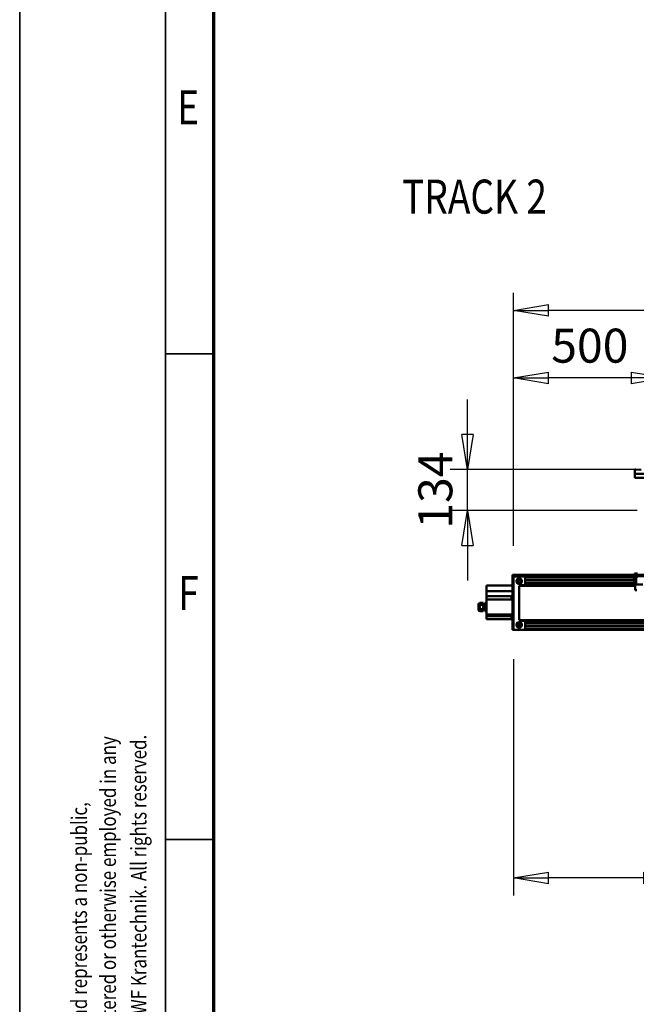
# Model space of a CAD drawing. Units: millimetres. Extents: x 59 to 11996, y 24 to 8424.
# Drawn here: x 59 to 1329, y 1885 to 3912 of the extents above; entities that cross this region are included whole.
import ezdxf
from ezdxf.enums import TextEntityAlignment as Align

# ---------------------------------------------------------------- set-up
doc = ezdxf.new("R2010")
doc.units = ezdxf.units.MM
doc.header["$MEASUREMENT"] = 0
for name, color, linetype, lineweight in [('(1) Shape lines', 7, 'Continuous', 35), ('(4) Texts', 7, 'Continuous', 35), ('(6) Dimensions', 7, 'Continuous', 35), ('(9) Sheet', 7, 'Continuous', 35)]:
    doc.layers.add(name, color=color, linetype=linetype, lineweight=lineweight)
doc.styles.add('Arial', font='ARIAL.TTF')
doc.dimstyles.new('Vertex Style', dxfattribs={"dimscale": 20, "dimtxt": 0.18, "dimasz": 3.6, "dimexe": 1.8, "dimexo": 0.0625, "dimgap": 1.7, "dimtad": 1, "dimdec": 1, "dimdsep": 46, "dimtxsty": 'Arial', "dimblk1": 'CLOSED', "dimblk2": 'CLOSED', "dimsah": 1, "dimcen": 0.09, "dimdle": 1.8, "dimclrd": 9, "dimclre": 9, "dimadec": 1, "dimazin": 2, "dimtfac": 0.65, "dimtdec": 4, "dimtmove": 0, "dimatfit": 3, "dimfxl": 0, "dimtolj": 1, "dimtzin": 0, "dimlwd": 25, "dimlwe": 25, "dimarcsym": 0})

# ---------------------------------------------------------------- blocks, each defined once
blk = doc.blocks.new('_Closed')
at = {"color": 0, "linetype": 'ByBlock', "lineweight": -2}
for p, q in [((-1, 0.166667), (0, 0)), ((-1, 0.166667), (-1, -0.166667)), ((0, 0), (-1, -0.166667)), ((0, 0), (-1, 0))]:
    blk.add_line(p, q, dxfattribs=at)
blk = doc.blocks.new('*D2266')
at = {"layer": '(6) Dimensions', "color": 9, "lineweight": 25}
for p, q in [((981.1, 3057.8), (981.1, 3129.8)), ((1330.4, 2985.8), (945.1, 2985.8)), ((981.1, 2901.4), (981.1, 2985.8)), ((1330.4, 2901.4), (945.1, 2901.4)), ((981.1, 2829.4), (981.1, 2757.4))]:
    blk.add_line(p, q, dxfattribs=at)
at = {"layer": 'Defpoints', "color": 0}
for p in [(981.1, 2985.8), (1390.4, 2985.8), (1390.4, 2901.4)]:
    blk.add_point(p, dxfattribs=at)
at = {"layer": '(6) Dimensions', "color": 9, "lineweight": 25, "xscale": 72, "yscale": 72, "zscale": 72}
for p, rotation in [((981.1, 2985.8), 270), ((981.1, 2901.4), 90)]:
    blk.add_blockref('_Closed', p, dxfattribs=dict(at, rotation=rotation))
at = {"layer": '(6) Dimensions', "color": 0, "lineweight": 35, "insert": (914.8, 2943.6), "char_height": 70, "attachment_point": 5, "rotation": 90, "style": 'Arial'}
blk.add_mtext('\\A1;134', dxfattribs=at)
blk = doc.blocks.new('*D2268')
at = {"layer": '(6) Dimensions', "color": 9, "lineweight": 25}
for p, q in [((1075.6, 2828.9), (1075.6, 3210.7)), ((1390.4, 2961.4), (1390.4, 3210.7)), ((1318.4, 3174.7), (1147.6, 3174.7))]:
    blk.add_line(p, q, dxfattribs=at)
at = {"layer": 'Defpoints', "color": 0}
for p in [(1075.6, 3174.7), (1390.4, 2901.4), (1075.6, 2768.9)]:
    blk.add_point(p, dxfattribs=at)
at = {"layer": '(6) Dimensions', "color": 9, "lineweight": 25, "xscale": 72, "yscale": 72, "zscale": 72, "rotation": 180}
blk.add_blockref('_Closed', (1075.6, 3174.7), dxfattribs=at)
at = {"layer": '(6) Dimensions', "color": 9, "lineweight": 25, "xscale": 72, "yscale": 72, "zscale": 72}
blk.add_blockref('_Closed', (1390.4, 3174.7), dxfattribs=at)
at = {"layer": '(6) Dimensions', "color": 0, "lineweight": 35, "insert": (1233, 3241), "char_height": 70, "attachment_point": 5, "style": 'Arial'}
blk.add_mtext('\\A1;500', dxfattribs=at)
blk = doc.blocks.new('*D2270')
at = {"layer": '(6) Dimensions', "color": 9, "lineweight": 25}
for p, q in [((1075.6, 2828.9), (1075.6, 3349.5)), ((5482.8, 2828.9), (5482.8, 3349.5)), ((5410.8, 3313.5), (1147.6, 3313.5))]:
    blk.add_line(p, q, dxfattribs=at)
at = {"layer": 'Defpoints', "color": 0}
for p in [(1075.6, 3313.5), (1075.6, 2768.9), (5482.8, 2768.9)]:
    blk.add_point(p, dxfattribs=at)
at = {"layer": '(6) Dimensions', "color": 9, "lineweight": 25, "xscale": 72, "yscale": 72, "zscale": 72, "rotation": 180}
blk.add_blockref('_Closed', (1075.6, 3313.5), dxfattribs=at)
at = {"layer": '(6) Dimensions', "color": 9, "lineweight": 25, "xscale": 72, "yscale": 72, "zscale": 72}
blk.add_blockref('_Closed', (5482.8, 3313.5), dxfattribs=at)
at = {"layer": '(6) Dimensions', "color": 0, "lineweight": 35, "insert": (3279.2, 3379.9), "char_height": 70, "attachment_point": 5, "style": 'Arial'}
blk.add_mtext('\\A1;7000', dxfattribs=at)
blk = doc.blocks.new('*D2272')
at = {"layer": '(6) Dimensions', "color": 9, "lineweight": 25}
for p, q in [((1075.6, 2595.6), (1075.6, 2109)), ((1415.6, 2336.8), (1415.6, 2109)), ((1343.6, 2145), (1147.6, 2145)), ((1415.6, 2145), (1712.2, 2145))]:
    blk.add_line(p, q, dxfattribs=at)
at = {"layer": 'Defpoints', "color": 0}
for p in [(1075.6, 2655.6), (1415.6, 2396.8), (1075.6, 2145)]:
    blk.add_point(p, dxfattribs=at)
at = {"layer": '(6) Dimensions', "color": 9, "lineweight": 25, "xscale": 72, "yscale": 72, "zscale": 72, "rotation": 180}
blk.add_blockref('_Closed', (1075.6, 2145), dxfattribs=at)
at = {"layer": '(6) Dimensions', "color": 9, "lineweight": 25, "xscale": 72, "yscale": 72, "zscale": 72}
blk.add_blockref('_Closed', (1415.6, 2145), dxfattribs=at)
at = {"layer": '(6) Dimensions', "color": 0, "lineweight": 35, "insert": (1604.4, 2211.3), "char_height": 70, "attachment_point": 5, "style": 'Arial'}
blk.add_mtext('\\A1;540', dxfattribs=at)
blk = doc.blocks.new('Crane_WorkSt_1_32c26ae4-578e-4e3a-ad7f-0e75e5b9b6cc')
at = {"layer": '(1) Shape lines', "color": 7, "linetype": 'Continuous', "lineweight": 50, "ltscale": 60}
for p, q in [((147.5, 3363.8), (147.5, 3350.3)), ((150, 3363.8), (147.5, 3363.8)), ((147.5, 3350.3), (147.5, 3337.3)), ((352.5, 3350.3), (147.5, 3350.3)), ((167.5, 3362.8), (150, 3363.8)), ((188, 3337.3), (147.5, 3337.3)), ((-250, 3019.3), (-253, 3019.3)), ((-253, 3019.3), (-253, 3019.1)), ((-253, 3019.1), (-250, 3019.1)), ((-253, 3014.3), (-253, 3019.1)), ((-253, 3014.3), (-253, 2839.3)), ((-249.2, 3014.3), (-253, 3014.3)), ((-250, 3019.1), (-250, 3019.3)), ((145, 3019.3), (-250, 3019.3)), ((-250, 3019.1), (-250, 3014.3)), ((-250, 3019.1), (-250, 3019.1)), ((-250, 3019.1), (-250, 3014.7)), ((145, 3019.1), (-250, 3019.1)), ((148, 3014.7), (-250, 3014.7)), ((-217, 3014.3), (-249.2, 3014.3)), ((-249.2, 3014.3), (-249.2, 2839.3)), ((-234.8, 3005.3), (-238.5, 2998.8)), ((-238.5, 2998.8), (-234.8, 2992.3)), ((-227.2, 3005.3), (-234.8, 3005.3)), ((-223.5, 2998.8), (-227.2, 3005.3)), ((-227.2, 2992.3), (-223.5, 2998.8)), ((148, 3012.8), (-213.5, 3012.8)), ((-212, 3009.3), (-212, 2990.3)), ((145, 3003.8), (-212, 3003.8)), ((145, 3003), (-212, 3003)), ((145, 3019.3), (215, 3019.3)), ((145, 3019.3), (145, 3015.3)), ((145, 3015.3), (215, 3015.3)), ((145, 3001.3), (145, 3009.3)), ((145, 3001.3), (149.5, 3001.3)), ((151, 3024.3), (146, 3024.3)), ((146, 3019.3), (146, 3024.3)), ((146, 3001.3), (146, 2996.3)), ((146, 2996.3), (149.5, 2996.3)), ((147, 3011.3), (147.6, 3011.3)), ((148, 3011.2), (148, 3015.3)), ((148, 2969.3), (148, 2996.3)), ((149.5, 3008.5), (149.5, 2988.3)), ((151, 3019.3), (151, 3024.3)), ((156, 3024.3), (151, 3024.3)), ((151.5, 2988.3), (151.5, 3010.9)), ((-338, 2984.3), (-338, 2965.9)), ((-253, 2984.3), (-338, 2984.3)), ((-338, 2965.9), (-338, 2949.8)), ((-253, 2965.9), (-338, 2965.9)), ((-234.8, 2992.3), (-227.2, 2992.3)), ((-231, 2874.3), (-231, 2980.3)), ((148, 2983.1), (-230.1, 2983.1)), ((148, 2984.7), (-228.4, 2984.7)), ((-226, 2985.3), (-217, 2985.3)), ((148, 2986.2), (-214.1, 2986.2)), ((148, 2994.5), (-212, 2994.5)), ((148, 2993.7), (-212, 2993.7)), ((173, 2988.3), (151.5, 2988.3)), ((-338, 2938.8), (-338, 2949.8)), ((-338, 2949.8), (-256, 2949.8)), ((-256, 2938.8), (-338, 2938.8)), ((-338, 2938.8), (-338, 2889.8)), ((-256, 2949.8), (-256, 2938.8)), ((-364.5, 2923.3), (-364.5, 2905.3)), ((-364.5, 2905.3), (-364.5, 2923.3)), ((-361.5, 2926.3), (-361.5, 2902.3)), ((-361.5, 2926.3), (-360, 2926.3)), ((-360, 2902.3), (-361.5, 2902.3)), ((-360, 2926.3), (-359.5, 2928.1)), ((-360, 2926.3), (-360, 2902.3)), ((-359.5, 2900.4), (-360, 2902.3)), ((-348.5, 2928.1), (-359.5, 2928.1)), ((-348.5, 2921.2), (-359.5, 2921.2)), ((-348.5, 2907.4), (-359.5, 2907.4)), ((-348.5, 2900.4), (-359.5, 2900.4)), ((-348.5, 2928.1), (-348.5, 2921.2)), ((-348.5, 2924.3), (-343, 2924.3)), ((-348.5, 2921.2), (-348.5, 2907.4)), ((-348.5, 2907.4), (-348.5, 2900.4)), ((-343, 2904.3), (-348.5, 2904.3)), ((-338, 2928.1), (-343, 2928.1)), ((-343, 2921.2), (-343, 2928.1)), ((-338, 2921.2), (-343, 2921.2)), ((-343, 2907.4), (-343, 2921.2)), ((-338, 2907.4), (-343, 2907.4)), ((-343, 2900.4), (-343, 2907.4)), ((-338, 2900.4), (-343, 2900.4)), ((-338, 2884.3), (-338, 2889.8)), ((-338, 2889.8), (-256, 2889.8)), ((-338, 2884.3), (-256, 2884.3)), ((-338, 2874.3), (-338, 2884.3)), ((-256, 2874.3), (-338, 2874.3)), ((-256, 2889.8), (-256, 2884.1)), ((-253, 2884.1), (-256, 2884.1)), ((-256, 2884.1), (-256, 2874.3)), ((-253, 2874.3), (-256, 2874.3)), ((240.5, 2871.5), (-230.1, 2871.5)), ((240.5, 2869.9), (-228.4, 2869.9)), ((-217, 2869.3), (-226, 2869.3)), ((240.5, 2868.3), (-214.1, 2868.3)), ((-253, 2839.3), (-249.2, 2839.3)), ((-249.2, 2839.3), (-217, 2839.3)), ((-234.8, 2862.3), (-238.5, 2855.8)), ((-238.5, 2855.8), (-234.8, 2849.3)), ((-227.2, 2862.3), (-234.8, 2862.3)), ((-234.8, 2849.3), (-227.2, 2849.3)), ((-223.5, 2855.8), (-227.2, 2862.3)), ((-227.2, 2849.3), (-223.5, 2855.8)), ((240.5, 2839.3), (-217, 2839.3)), ((240.5, 2842.3), (-212.5, 2842.3)), ((-212, 2864.3), (-212, 2844.3)), ((240.5, 2860.8), (-212, 2860.8)), ((240.5, 2860), (-212, 2860)), ((240.5, 2851.5), (-212, 2851.5)), ((240.5, 2850.7), (-212, 2850.7))]:
    blk.add_line(p, q, dxfattribs=at)
at = {"layer": '(1) Shape lines', "color": 7, "linetype": 'Continuous', "lineweight": 50, "ltscale": 20}
for p, q in [((145, 3009.3), (145.3, 3010.3)), ((145.3, 3010.3), (146, 3011)), ((146, 3011), (147, 3011.3))]:
    blk.add_line(p, q, dxfattribs=at)
at = {"layer": '(1) Shape lines', "color": 7, "linetype": 'Continuous', "lineweight": 50, "ltscale": 60}
for points in [[(145, 3009.3), (149.5, 3008.9)], [(151.5, 3010.9), (147, 3011.3)], [(147.7, 3011.3), (147.6, 3011.3), (147.7, 3011.3), (147.9, 3011.2), (148.2, 3011.2), (148.6, 3011.2), (149.1, 3011.1), (149.7, 3011.1), (150.3, 3011.1)], [(151.5, 3010.9), (149.5, 3008.9)], [(149.5, 3008.9), (149.5, 3008.9)], [(149.5, 3008.9), (149.5, 3008.5)], [(151, 3011), (151.7, 3011.1), (152.3, 3011.1), (152.9, 3011.1), (153.4, 3011.2), (153.8, 3011.2), (154.1, 3011.2), (154.3, 3011.3), (154.4, 3011.3), (154.3, 3011.3)], [(148, 2969.3), (148, 2969.3), (154, 2969.3)], [(149.5, 2988.3), (151.5, 2988.3)], [(149.5, 2988.3), (149.5, 2988.3)], [(-359.5, 2921.2), (-359.5, 2928.1)], [(-359.5, 2907.4), (-359.5, 2921.2)], [(-359.5, 2900.4), (-359.5, 2907.4)]]:
    blk.add_lwpolyline(points, dxfattribs=at)
for centre, radius in [((-231, 2998.8), 9.1), ((-231, 2998.8), 4), ((-231, 2855.8), 9.1), ((-231, 2855.8), 4)]:
    blk.add_circle(centre, radius, dxfattribs=at)
for centre, radius, start, end in [((-231, 2998.8), 4, 173.1195, 181.9396), ((-231, 2998.8), 4, 175.0183, 181.7509), ((-231, 2998.8), 4, 187.4068, 195.6641), ((-231, 2998.8), 4, 157.2563, 168.2406), ((-231, 2998.8), 4, 165.9731, 167.0394), ((-231, 2998.8), 4, 189.8217, 194.0269), ((-231, 2998.8), 4, 160.2424, 161.4382), ((-231, 2998.8), 4, 201.3507, 209.4312), ((-231, 2998.8), 4, 140.8825, 154.5581), ((-231, 2998.8), 4, 204.671, 204.6714), ((-231, 2998.8), 4, 151.9028, 152.3266), ((-231, 2998.8), 4, 145.4844, 146.5771), ((-231, 2998.8), 4, 215.1642, 223.2773), ((-231, 2998.8), 4, 127.1952, 137.0315), ((-231, 2998.8), 4, 130.7387, 132.2483), ((-231, 2998.8), 4, 228.9144, 237.2971), ((-231, 2998.8), 4, 113.489, 122.0506), ((-231, 2998.8), 4, 116.0016, 118.0972), ((-231, 2998.8), 4, 242.629, 251.8379), ((-231, 2998.8), 4, 250.412, 250.4127), ((-231, 2998.8), 4, 99.7528, 107.9231), ((-231, 2998.8), 4, 101.2709, 104.0269), ((-231, 2998.8), 4, 72.0769, 80.2472), ((-231, 2998.8), 4, 75.9731, 78.7291), ((-231, 2998.8), 4, 288.1621, 297.371), ((-231, 2998.8), 4, 57.9494, 66.511), ((-231, 2998.8), 4, 61.9028, 63.9984), ((-231, 2998.8), 4, 302.7029, 311.0856), ((-231, 2998.8), 4, 42.9685, 52.8048), ((-231, 2998.8), 4, 47.7517, 49.2613), ((-231, 2998.8), 4, 316.7227, 324.8358), ((-231, 2998.8), 4, 25.4419, 39.1175), ((-231, 2998.8), 4, 33.4229, 34.5156), ((-231, 2998.8), 4, 27.6734, 28.0972), ((-231, 2998.8), 4, 330.5688, 338.6493), ((-231, 2998.8), 4, 335.3285, 335.329), ((-231, 2998.8), 4, 11.7594, 22.7437), ((-231, 2998.8), 4, 18.5618, 19.7576), ((-231, 2998.8), 4, 12.9606, 14.0269), ((-231, 2998.8), 4, 344.3359, 352.5932), ((-231, 2998.8), 4, 345.9731, 350.1783), ((-231, 2998.8), 4, 358.0604, 6.8805), ((-231, 2998.8), 4, 358.2491, 4.9817), ((-217, 3009.3), 5, 0, 90), ((-231, 2998.8), 4, 256.3217, 283.6783), ((-226, 2980.3), 5, 90, 180), ((-217, 2990.3), 5, 270, 0), ((-361.5, 2923.3), 3, 90, 180), ((-361.5, 2905.3), 3, 180, 270), ((-226, 2874.3), 5, 180, 270), ((-217, 2864.3), 5, 0, 90), ((-231, 2855.8), 4, 173.1195, 181.9396), ((-231, 2855.8), 4, 175.0183, 181.7509), ((-231, 2855.8), 4, 187.4068, 195.6641), ((-231, 2855.8), 4, 157.2563, 168.2406), ((-231, 2855.8), 4, 165.9731, 167.0394), ((-231, 2855.8), 4, 189.8217, 194.0269), ((-231, 2855.8), 4, 160.2424, 161.4382), ((-231, 2855.8), 4, 201.3507, 209.4312), ((-231, 2855.8), 4, 140.8825, 154.5581), ((-231, 2855.8), 4, 151.9028, 152.3266), ((-231, 2855.8), 4, 145.4844, 146.5771), ((-231, 2855.8), 4, 215.1642, 223.2773), ((-231, 2855.8), 4, 127.1952, 137.0315), ((-231, 2855.8), 4, 130.7387, 132.2483), ((-231, 2855.8), 4, 228.9144, 237.2971), ((-231, 2855.8), 4, 113.489, 122.0506), ((-231, 2855.8), 4, 116.0016, 118.0972), ((-231, 2855.8), 4, 242.629, 251.8379), ((-231, 2855.8), 4, 250.412, 250.4137), ((-231, 2855.8), 4, 99.7528, 107.9231), ((-231, 2855.8), 4, 101.2709, 104.0269), ((-231, 2855.8), 4, 256.3217, 283.6783), ((-231, 2855.8), 4, 72.0769, 80.2472), ((-231, 2855.8), 4, 75.9731, 78.7291), ((-231, 2855.8), 4, 288.1621, 297.371), ((-231, 2855.8), 4, 57.9494, 66.511), ((-231, 2855.8), 4, 61.9028, 63.9984), ((-231, 2855.8), 4, 302.7029, 311.0856), ((-231, 2855.8), 4, 42.9685, 52.8048), ((-231, 2855.8), 4, 47.7517, 49.2613), ((-231, 2855.8), 4, 316.7227, 324.8358), ((-231, 2855.8), 4, 25.4419, 39.1175), ((-231, 2855.8), 4, 33.4229, 34.5156), ((-231, 2855.8), 4, 27.6734, 28.0972), ((-231, 2855.8), 4, 330.5688, 338.6493), ((-231, 2855.8), 4, 11.7594, 22.7437), ((-231, 2855.8), 4, 18.5618, 19.7576), ((-231, 2855.8), 4, 12.9606, 14.0269), ((-231, 2855.8), 4, 344.3359, 352.5932), ((-231, 2855.8), 4, 345.9731, 350.1783), ((-231, 2855.8), 4, 358.0604, 6.8805), ((-231, 2855.8), 4, 358.2491, 4.9817), ((-217, 2844.3), 5, 270, 0)]:
    blk.add_arc(centre, radius, start, end, dxfattribs=at)
blk = doc.blocks.new('GROUP_0_9bd636e8-29b0-4b1d-911e-7599c4da240e')
at = {"layer": '(9) Sheet', "color": 7, "lineweight": 35, "ltscale": 60}
for p, q in [((59.1, 8424), (59.1, 24)), ((359.1, 8324), (359.1, 124)), ((459.1, 3224), (359.1, 3224)), ((459.1, 2224), (359.1, 2224))]:
    blk.add_line(p, q, dxfattribs=at)
at = {"layer": '(9) Sheet', "color": 7, "lineweight": 70, "ltscale": 60}
blk.add_line((459.1, 224), (459.1, 8225), dxfattribs=at)
at = {"layer": '(9) Sheet', "color": 7, "lineweight": 35, "style": 'Arial', "width": 0.8}
for s, p in [('E', (383.5, 3674.6)), ('F', (385.6, 2674.6))]:
    blk.add_text(s, height=70, dxfattribs=at).set_placement(p, align=Align.BOTTOM_LEFT)
for s, p in [('confidential and proprietary trade secret that may not be reproduced, disclosed to third parties, altered or otherwise employed in any', (267.2, 265.7)), ('manner whatsoever without the express written consent of SWF Krantechnik GmbH. Copyright © SWF Krantechnik. All rights reserved.', (330, 265.8)), ('This document and the information contained herein, is the exclusive property SWF Krantechnik and represents a non-public,', (207.6, 265.7))]:
    blk.add_text(s, height=32, rotation=90, dxfattribs=at).set_placement(p, align=Align.BOTTOM_LEFT)

msp = doc.modelspace()

# ---------------------------------------------------------------- block references
at = {"color": 7, "linetype": 'ByBlock'}
msp.add_blockref('GROUP_0_9bd636e8-29b0-4b1d-911e-7599c4da240e', (0, 0), dxfattribs=at)
at = {"color": 7, "linetype": 'ByBlock', "xscale": 0.6296088158733165, "yscale": 0.6296088158733165}
msp.add_blockref('Crane_WorkSt_1_32c26ae4-578e-4e3a-ad7f-0e75e5b9b6cc', (1232.97, 867.93), dxfattribs=at)

# ---------------------------------------------------------------- texts
at = {"layer": '(4) Texts', "color": 9, "lineweight": 35, "style": 'Arial', "width": 0.8}
msp.add_text('TRACK 2', height=70, dxfattribs=at).set_placement((846.29, 3491.06), align=Align.BOTTOM_LEFT)

# ---------------------------------------------------------------- dimensions: what is measured, and where the dimension line sits
at = {"layer": '(6) Dimensions', "color": 7, "lineweight": 35}
for base, p1, p2, picture, middle in [((1075.56, 3313.51), (5482.83, 2768.9), (1075.56, 2768.9), '*D2270', (3279.19, 3313.51)), ((1075.56, 3174.68), (1390.37, 2901.43), (1075.56, 2768.9), '*D2268', (1232.97, 3174.68)), ((1075.56, 2144.96), (1415.55, 2396.8), (1075.56, 2655.57), '*D2272', (1604.44, 2144.96))]:
    dim = msp.add_linear_dim(base=base, p1=p1, p2=p2, dimstyle='Vertex Style', override={"dimtxt": 3.5, "dimexo": 3, "dimgap": 1.53125, "dimdec": 0, "dimlfac": 1.588288, "dimtxsty": 'Arial', "dimcen": 0}, dxfattribs=at)
    dim.commit()
    dim.dimension.update_dxf_attribs({"geometry": picture, "text_midpoint": middle, "dimtype": 160})
dim = msp.add_linear_dim(base=(981.12, 2985.8), p1=(1390.37, 2901.43), p2=(1390.37, 2985.8), angle=90, dimstyle='Vertex Style', override={"dimtxt": 3.5, "dimexo": 3, "dimgap": 1.53125, "dimdec": 0, "dimlfac": 1.588288, "dimtxsty": 'Arial', "dimcen": 0}, dxfattribs=at)
dim.commit()
dim.dimension.update_dxf_attribs({"geometry": '*D2266', "text_midpoint": (981.12, 2943.62), "dimtype": 160})

doc.saveas('drawing.dxf')
